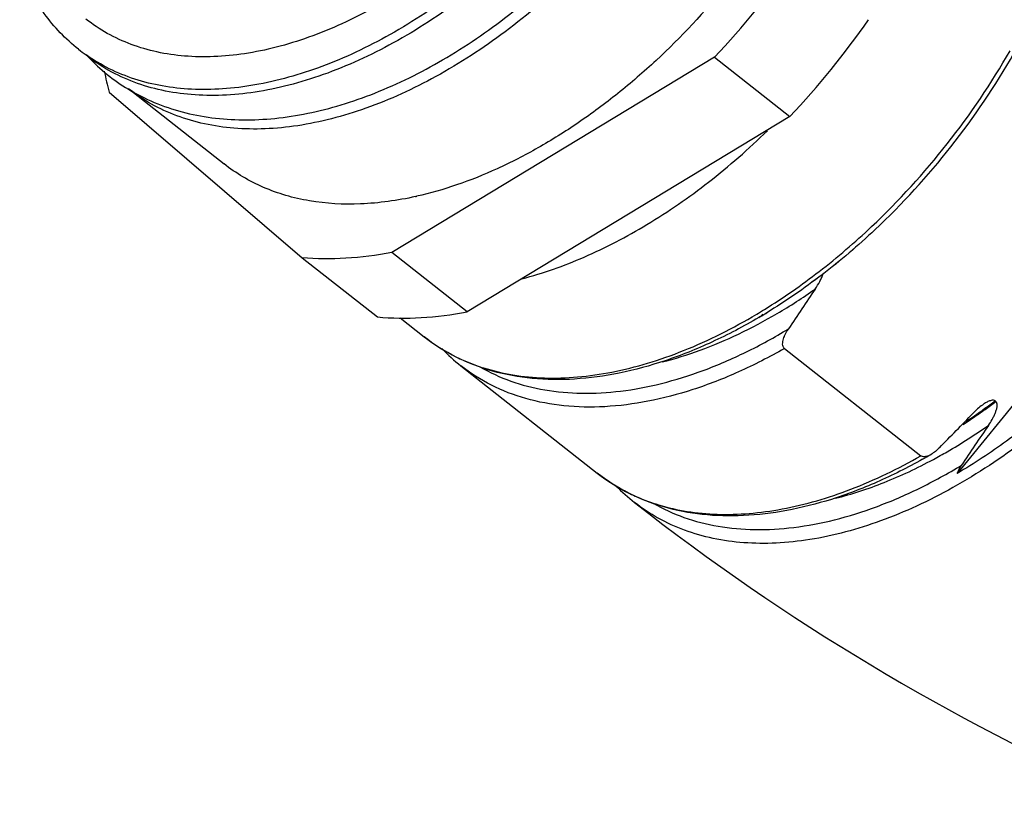
# Model space of a CAD drawing. Units: millimetres. Extents: x 11 to 592, y 29 to 584.
# Drawn here: x 551 to 572, y 484 to 501 of the extents above; entities that cross this region are included whole.
import ezdxf

# ---------------------------------------------------------------- set-up
doc = ezdxf.new("R2010")
doc.units = ezdxf.units.MM
doc.header["$MEASUREMENT"] = 0
doc.layers.get('0').update_dxf_attribs({"lineweight": 30})

msp = doc.modelspace()

# ---------------------------------------------------------------- linework, layer by layer
for p, q in [((565.627, 499.985), (558.819, 495.864)), ((565.627, 499.985), (567.215, 498.734)), ((552.857, 499.248), (556.927, 495.755)), ((553.27, 499.318), (555.281, 497.734)), ((577.201, 499.137), (570.746, 491.204)), ((567.215, 498.734), (560.407, 494.614)), ((556.927, 495.755), (558.515, 494.505)), ((560.407, 494.614), (558.819, 495.864)), ((558.993, 494.486), (559.499, 494.087)), ((567.101, 493.839), (569.977, 491.575)), ((560.277, 493.475), (560.276, 493.475)), ((560.276, 493.475), (563.151, 491.211)), ((571.559, 492.72), (571.543, 492.733))]:
    msp.add_line(p, q)
for centre, radius, start, end in [((552.531, 512.336), 18.001, 316.6775, 325.0616), ((554.093, 511.107), 18.036, 316.6855, 325.0536), ((554.49, 503.046), 3.684, 231.7849, 234.9018), ((557.81, 508.179), 16.197, 313.4066, 330.1619), ((558.013, 508.019), 16.038, 313.2843, 330.2782), ((555.386, 502.823), 4.106, 223.6493, 238.8622), ((558.975, 500.881), 6.332, 190.837, 194.9471), ((557.71, 504.296), 7.428, 282.5206, 282.7064), ((619.665, 459.554), 62.914, 145.60445, 146.52827), ((560.184, 505.179), 12.361, 300.8091, 301.7098), ((560.402, 504.968), 12.151, 300.4464, 300.9182), ((560.406, 504.975), 12.154, 300.4418, 301.3471), ((560.337, 505.076), 12.277, 300.9182, 301.3694), ((561.858, 497.085), 3.814, 231.8007, 243.9825), ((562.717, 496.575), 3.946, 223.9612, 231.7934), ((563.97, 502.808), 12.603, 305.6825, 306.931), ((563.989, 502.791), 12.6, 305.6523, 306.9311), ((525.885, 535.885), 62.666, 315.22259, 316.15274), ((564.35, 502.273), 11.968, 302.9948, 304.4434), ((564.289, 502.351), 12.047, 303.4819, 304.471), ((564.135, 502.577), 12.32, 304.4696, 305.6849), ((564.156, 502.558), 12.312, 304.4389, 305.6547), ((623.315, 456.679), 62.911, 145.60443, 146.5278), ((564.16, 501.911), 11.942, 299.3419, 300.3413), ((565.515, 494.217), 3.824, 231.8163, 244.0512), ((566.371, 493.699), 3.946, 224.4484, 231.9742), ((594.334, 529.43), 49.319, 231.9536, 246.0117)]:
    msp.add_arc(centre, radius, start, end)
for points, knots in [([(576.458, 506.252), (576.61, 506.121), (576.897, 505.833), (577.259, 505.332), (577.552, 504.767), (577.774, 504.143), (577.923, 503.466), (577.999, 502.743), (578, 501.98), (577.9, 500.897), (577.583, 499.488), (576.936, 497.797), (576.038, 496.132), (574.922, 494.553), (573.63, 493.119), (572.209, 491.882), (570.939, 491.04), (569.903, 490.51), (568.91, 490.098), (567.912, 489.825), (566.936, 489.721), (566.251, 489.727), (565.601, 489.817), (564.994, 489.99), (564.435, 490.244), (564.097, 490.467), (563.939, 490.591)], [0, 0, 0, 0, 0.023489, 0.047438, 0.072154, 0.097905, 0.124888, 0.153229, 0.182993, 0.214182, 0.280554, 0.351556, 0.425853, 0.501811, 0.57766, 0.651637, 0.722137, 0.755688, 0.787925, 0.848112, 0.876113, 0.90278, 0.928258, 0.952757, 0.976562, 1, 1, 1, 1]), ([(562.315, 504.328), (561.945, 503.873), (561.161, 503.017), (559.864, 501.906), (558.501, 501.016), (557.324, 500.474), (556.394, 500.187), (555.726, 500.049), (555.079, 499.985), (554.458, 499.995), (553.871, 500.08), (553.321, 500.24), (552.815, 500.473), (552.509, 500.677), (552.367, 500.789)], [0, 0, 0, 0, 0.152468, 0.300971, 0.44237, 0.57415, 0.635979, 0.694952, 0.751112, 0.804622, 0.855777, 0.905003, 0.952858, 1, 1, 1, 1]), ([(562.808, 503.921), (562.422, 503.447), (561.605, 502.552), (560.257, 501.388), (559.055, 500.592), (558.076, 500.086), (557.135, 499.689), (556.189, 499.42), (555.261, 499.304), (554.607, 499.296), (553.985, 499.363), (553.4, 499.507), (552.858, 499.727), (552.527, 499.923), (552.372, 500.032)], [0, 0, 0, 0, 0.151671, 0.299552, 0.440643, 0.507895, 0.572605, 0.693724, 0.750204, 0.804058, 0.85553, 0.904997, 0.952954, 1, 1, 1, 1]), ([(562.966, 503.796), (562.572, 503.311), (561.736, 502.399), (560.356, 501.216), (558.904, 500.268), (557.65, 499.691), (556.659, 499.385), (555.948, 499.238), (555.259, 499.169), (554.598, 499.18), (553.971, 499.271), (553.386, 499.442), (552.847, 499.69), (552.521, 499.907), (552.37, 500.027)], [0, 0, 0, 0, 0.15247, 0.300973, 0.442372, 0.574153, 0.635981, 0.694953, 0.751113, 0.804623, 0.855777, 0.905003, 0.952858, 1, 1, 1, 1]), ([(553.263, 499.309), (553.438, 499.203), (553.807, 499.016), (554.399, 498.815), (555.027, 498.694), (555.683, 498.65), (556.361, 498.683), (557.056, 498.791), (557.762, 498.972), (558.73, 499.311), (559.937, 499.91), (561.323, 500.857), (562.629, 502.013), (563.417, 502.895), (563.789, 503.361)], [0, 0, 0, 0, 0.05023, 0.101224, 0.153381, 0.207054, 0.26254, 0.320063, 0.379761, 0.441688, 0.571943, 0.709849, 0.853398, 1, 1, 1, 1]), ([(563.866, 503.087), (563.472, 502.602), (562.636, 501.69), (561.256, 500.507), (559.803, 499.56), (558.55, 498.982), (557.559, 498.677), (556.848, 498.529), (556.158, 498.461), (555.498, 498.472), (554.871, 498.563), (554.286, 498.733), (553.747, 498.981), (553.421, 499.199), (553.269, 499.318)], [0, 0, 0, 0, 0.15247, 0.300973, 0.442372, 0.574153, 0.635981, 0.694953, 0.751113, 0.804623, 0.855777, 0.905003, 0.952858, 1, 1, 1, 1]), ([(552.211, 500.152), (552.075, 500.259), (551.816, 500.494), (551.478, 500.902), (551.191, 501.361), (551.038, 501.694), (550.971, 501.866)], [0, 0, 0, 0, 0.242858, 0.488683, 0.740256, 1, 1, 1, 1]), ([(565.878, 501.503), (565.42, 500.941), (564.681, 500.148), (563.601, 499.215), (562.769, 498.597), (561.918, 498.065), (561.06, 497.624), (560.205, 497.28), (559.628, 497.114), (559.343, 497.05)], [0, 0, 0, 0, 0.270451, 0.402763, 0.531797, 0.656679, 0.776679, 0.891237, 1, 1, 1, 1]), ([(577.201, 499.137), (577.063, 498.739), (576.744, 497.945), (576.152, 496.788), (575.45, 495.664), (574.649, 494.592), (573.765, 493.592), (572.812, 492.682), (571.809, 491.878), (571.103, 491.413), (570.746, 491.204)], [0, 0, 0, 0, 0.121014, 0.245931, 0.373444, 0.502137, 0.630549, 0.757229, 0.880797, 1, 1, 1, 1]), ([(561.563, 495.31), (562.011, 495.427), (562.921, 495.75), (564.242, 496.442), (565.537, 497.339), (566.347, 498.048), (566.74, 498.43)], [0, 0, 0, 0, 0.227597, 0.472054, 0.730755, 1, 1, 1, 1]), ([(559.32, 497.044), (558.939, 496.96), (558.192, 496.854), (557.266, 496.903), (556.585, 497.058), (556.114, 497.228), (555.676, 497.45), (555.408, 497.634), (555.281, 497.734)], [0, 0, 0, 0, 0.276477, 0.531633, 0.652726, 0.770453, 0.885832, 1, 1, 1, 1]), ([(566.681, 494.664), (567.079, 494.91), (567.863, 495.456), (568.587, 496.079), (568.94, 496.412)], [0, 0, 0, 0, 0.491041, 1, 1, 1, 1]), ([(569.009, 496.344), (568.653, 496.01), (567.922, 495.386), (567.13, 494.839), (566.728, 494.594)], [0, 0, 0, 0, 0.508874, 1, 1, 1, 1]), ([(569.009, 496.344), (568.653, 496.01), (567.922, 495.386), (567.131, 494.84), (566.729, 494.595)], [0, 0, 0, 0, 0.509216, 1, 1, 1, 1]), ([(558.819, 495.864), (558.499, 495.803), (557.869, 495.72), (557.233, 495.727), (556.927, 495.755)], [0, 0, 0, 0, 0.514937, 1, 1, 1, 1]), ([(567.751, 495.094), (567.786, 495.145), (567.834, 495.224), (567.888, 495.334), (567.909, 495.391), (567.918, 495.42)], [0, 0, 0, 0, 0.504838, 0.754393, 1, 1, 1, 1]), ([(564.521, 493.556), (564.792, 493.623), (565.34, 493.794), (566.151, 494.138), (566.963, 494.572), (567.49, 494.911), (567.751, 495.094)], [0, 0, 0, 0, 0.232903, 0.477802, 0.733945, 1, 1, 1, 1]), ([(558.515, 494.505), (558.821, 494.477), (559.457, 494.47), (560.087, 494.552), (560.407, 494.614)], [0, 0, 0, 0, 0.485063, 1, 1, 1, 1]), ([(566.559, 494.493), (566.239, 494.305), (565.596, 493.966), (564.611, 493.569), (563.639, 493.303), (562.695, 493.173), (561.792, 493.182), (560.945, 493.335), (560.17, 493.63), (559.709, 493.922), (559.499, 494.087)], [0, 0, 0, 0, 0.148602, 0.290114, 0.424099, 0.550569, 0.670056, 0.783647, 0.892951, 1, 1, 1, 1]), ([(560.751, 493.431), (560.955, 493.367), (561.38, 493.267), (562.047, 493.204), (562.749, 493.226), (563.478, 493.332), (564.227, 493.52), (565.266, 493.886), (566.022, 494.269), (566.515, 494.563)], [0, 0, 0, 0, 0.105838, 0.216216, 0.331953, 0.453576, 0.581328, 0.715201, 1, 1, 1, 1]), ([(566.644, 494.556), (566.637, 494.55), (566.612, 494.529), (566.585, 494.51), (566.564, 494.496)], [0, 0, 0, 0, 0.251543, 1, 1, 1, 1]), ([(560.679, 493.453), (560.885, 493.333), (561.329, 493.129), (562.055, 492.943), (562.837, 492.875), (563.664, 492.924), (564.526, 493.089), (565.411, 493.368), (566.308, 493.755), (566.893, 494.076), (567.185, 494.253)], [0, 0, 0, 0, 0.104287, 0.212357, 0.325895, 0.446082, 0.573589, 0.708597, 0.850937, 1, 1, 1, 1]), ([(567.101, 493.839), (567.089, 493.849), (567.069, 493.878), (567.061, 493.93), (567.065, 493.985), (567.079, 494.041), (567.099, 494.096), (567.132, 494.168), (567.163, 494.219), (567.185, 494.253)], [0, 0, 0, 0, 0.107487, 0.222507, 0.344746, 0.471685, 0.601571, 0.733317, 1, 1, 1, 1]), ([(567.101, 493.839), (566.786, 493.659), (566.155, 493.335), (565.19, 492.959), (564.244, 492.71), (563.33, 492.591), (562.461, 492.607), (561.651, 492.756), (560.914, 493.04), (560.476, 493.317), (560.277, 493.475)], [0, 0, 0, 0, 0.150489, 0.293444, 0.428335, 0.555134, 0.674312, 0.786954, 0.894766, 1, 1, 1, 1]), ([(560.184, 493.657), (560.23, 493.635), (560.414, 493.549), (560.605, 493.477), (560.751, 493.431)], [0, 0, 0, 0, 0.247712, 1, 1, 1, 1]), ([(571.275, 492.647), (571.239, 492.621), (571.172, 492.566), (571.109, 492.505), (571.079, 492.474)], [0, 0, 0, 0, 0.498198, 1, 1, 1, 1]), ([(571.543, 492.733), (571.534, 492.74), (571.513, 492.748), (571.478, 492.748), (571.443, 492.739), (571.408, 492.726), (571.373, 492.71), (571.328, 492.684), (571.296, 492.662), (571.275, 492.647)], [0, 0, 0, 0, 0.108831, 0.225125, 0.347893, 0.474638, 0.603931, 0.734909, 1, 1, 1, 1]), ([(571.404, 492.218), (571.431, 492.258), (571.47, 492.319), (571.515, 492.404), (571.544, 492.469), (571.565, 492.524), (571.578, 492.568), (571.585, 492.602), (571.588, 492.635), (571.587, 492.667), (571.579, 492.697), (571.567, 492.714), (571.559, 492.72)], [0, 0, 0, 0, 0.262196, 0.392332, 0.521396, 0.648774, 0.711528, 0.773297, 0.833679, 0.892038, 0.947424, 1, 1, 1, 1]), ([(570.241, 491.499), (570.339, 491.552), (570.737, 491.774), (571.122, 492.021), (571.404, 492.218)], [0, 0, 0, 0, 0.245121, 1, 1, 1, 1]), ([(564.447, 490.541), (564.643, 490.482), (565.053, 490.389), (565.693, 490.329), (566.366, 490.348), (567.318, 490.479), (568.555, 490.845), (569.503, 491.304), (569.977, 491.575)], [0, 0, 0, 0, 0.106522, 0.217446, 0.333535, 0.455284, 0.716219, 1, 1, 1, 1]), ([(570.193, 491.605), (570.184, 491.6), (570.166, 491.59), (570.133, 491.575), (570.096, 491.562), (570.053, 491.553), (570.012, 491.556), (569.987, 491.567), (569.977, 491.575)], [0, 0, 0, 0, 0.135151, 0.268699, 0.464625, 0.653303, 0.831663, 1, 1, 1, 1]), ([(570.368, 491.746), (570.342, 491.719), (570.286, 491.668), (570.225, 491.624), (570.193, 491.605)], [0, 0, 0, 0, 0.503476, 1, 1, 1, 1]), ([(570.012, 491.502), (569.699, 491.326), (569.072, 491.01), (568.113, 490.644), (567.169, 490.404), (566.253, 490.292), (565.378, 490.314), (564.557, 490.471), (563.804, 490.764), (563.356, 491.049), (563.151, 491.211)], [0, 0, 0, 0, 0.148112, 0.289171, 0.422823, 0.549147, 0.668711, 0.782599, 0.892377, 1, 1, 1, 1]), ([(564.332, 490.576), (564.539, 490.456), (564.983, 490.253), (565.709, 490.067), (566.491, 489.999), (567.318, 490.048), (568.18, 490.213), (569.064, 490.492), (569.961, 490.88), (570.546, 491.2), (570.838, 491.377)], [0, 0, 0, 0, 0.104286, 0.212358, 0.325898, 0.446087, 0.573595, 0.708603, 0.850941, 1, 1, 1, 1]), ([(568.174, 490.679), (568.523, 490.767), (569.231, 491), (569.904, 491.317), (570.241, 491.499)], [0, 0, 0, 0, 0.484396, 1, 1, 1, 1]), ([(570.746, 491.204), (570.752, 491.219), (570.778, 491.279), (570.811, 491.336), (570.838, 491.377)], [0, 0, 0, 0, 0.247283, 1, 1, 1, 1]), ([(563.842, 490.778), (563.89, 490.755), (564.087, 490.664), (564.291, 490.589), (564.447, 490.541)], [0, 0, 0, 0, 0.247503, 1, 1, 1, 1])]:
    msp.add_open_spline(points, degree=3, knots=knots)

doc.saveas('drawing.dxf')
